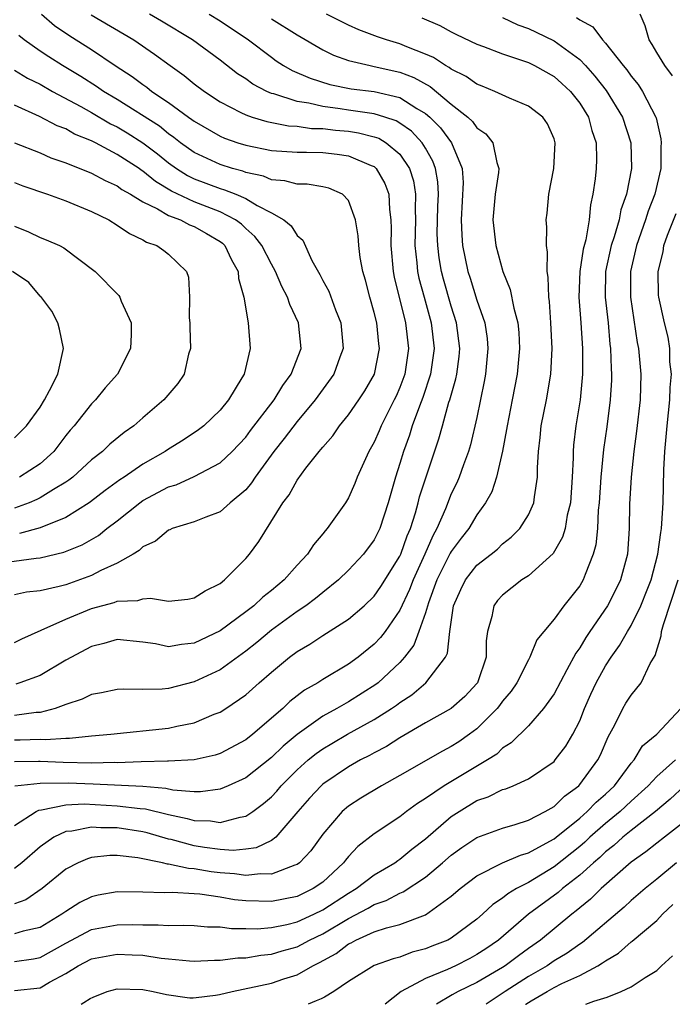
# Model space of a CAD drawing. Units: inches. Extents: x 2505131 to 2508000, y 1512000 to 1515000.
# Drawn here: x 2506291 to 2506342, y 1512000 to 1512077 of the extents above; entities that cross this region are included whole.
import ezdxf

# ---------------------------------------------------------------- set-up
doc = ezdxf.new("R2010")
doc.units = ezdxf.units.IN
doc.header["$MEASUREMENT"] = 0
doc.layers.add('LD25051512_2ft', color=2, linetype='Continuous')

msp = doc.modelspace()

# ---------------------------------------------------------------- linework, layer by layer
at = {"layer": 'LD25051512_2ft'}
for points, elevation in [([(2506291, 1512020.561), (2506291.439, 1512020.561), (2506293, 1512020.611), (2506293.408, 1512020.592), (2506295, 1512020.71), (2506295.297, 1512020.703), (2506297, 1512020.874), (2506298.491, 1512021), (2506303, 1512021.483), (2506303.64, 1512021.64), (2506305, 1512021.899), (2506306.555, 1512022.555), (2506307, 1512022.72), (2506307.441, 1512023), (2506309, 1512024.068), (2506310.037, 1512025), (2506311, 1512025.837), (2506312.4, 1512027), (2506313, 1512027.45), (2506313.989, 1512028.011), (2506315, 1512028.68), (2506317, 1512029.941), (2506318.213, 1512031), (2506319, 1512031.746), (2506319.517, 1512032.483), (2506321, 1512034.861), (2506321.063, 1512035), (2506321.57, 1512036.429), (2506321.824, 1512037), (2506322.224, 1512038.224), (2506322.432, 1512039), (2506322.539, 1512039.461), (2506324.034, 1512043.966), (2506324.306, 1512045), (2506324.822, 1512046.822), (2506324.886, 1512047), (2506325.36, 1512048.64), (2506325.427, 1512049), (2506325.619, 1512050.381), (2506325.672, 1512051), (2506325.421, 1512053), (2506325, 1512054.3), (2506324.391, 1512056.391), (2506324.233, 1512057), (2506324.054, 1512058.054), (2506323.944, 1512059), (2506323.912, 1512059.912), (2506323.959, 1512062.041), (2506324.005, 1512063), (2506323.96, 1512063.96), (2506323.782, 1512065), (2506323.577, 1512065.577), (2506323, 1512066.579), (2506322.737, 1512067), (2506321.896, 1512067.896), (2506321, 1512068.535), (2506320.708, 1512068.708), (2506319.827, 1512069), (2506319, 1512069.261), (2506317, 1512069.539), (2506316.357, 1512069.643), (2506315, 1512069.814), (2506313.926, 1512070.074), (2506313, 1512070.213), (2506311.201, 1512070.799), (2506311, 1512070.84), (2506310.632, 1512071), (2506309.561, 1512071.561), (2506309, 1512071.964), (2506308.369, 1512072.369), (2506307, 1512073.42), (2506304.852, 1512075), (2506302.452, 1512076.452), (2506301.501, 1512077)], 8186), ([(2506306.153, 1512077), (2506307, 1512076.473), (2506309.228, 1512075), (2506311, 1512073.647), (2506311.379, 1512073.379), (2506311.954, 1512073), (2506312.616, 1512072.616), (2506314.013, 1512072.013), (2506315.538, 1512071.538), (2506317.203, 1512071.203), (2506319, 1512070.983), (2506321, 1512070.522), (2506322.326, 1512069.673), (2506323, 1512069.287), (2506323.331, 1512069), (2506324.171, 1512068.171), (2506325.011, 1512067), (2506325.855, 1512065), (2506325.923, 1512063.923), (2506325.764, 1512061), (2506325.811, 1512059.811), (2506325.884, 1512059), (2506326.301, 1512057), (2506326.476, 1512056.476), (2506327, 1512054.771), (2506327.612, 1512053), (2506327.786, 1512051.786), (2506327.857, 1512051), (2506327.676, 1512049), (2506327.574, 1512048.426), (2506327, 1512045.648), (2506326.495, 1512043.505), (2506326.348, 1512043), (2506325.963, 1512041.963), (2506325.627, 1512041), (2506325.433, 1512040.567), (2506325, 1512039.709), (2506324.54, 1512038.54), (2506323.869, 1512037), (2506323.561, 1512036.439), (2506322.942, 1512035), (2506322.025, 1512033), (2506321.751, 1512032.249), (2506321, 1512030.662), (2506319.843, 1512029), (2506319.48, 1512028.52), (2506319, 1512028.009), (2506317.758, 1512027), (2506317, 1512026.444), (2506315, 1512025.256), (2506314.606, 1512025), (2506313.572, 1512024.428), (2506312.447, 1512023.553), (2506311.88, 1512023), (2506309.557, 1512021), (2506309, 1512020.56), (2506307, 1512019.508), (2506306.616, 1512019.384), (2506304.995, 1512019.005), (2506303, 1512018.902), (2506302.911, 1512018.911), (2506300.868, 1512018.868), (2506299, 1512018.791), (2506298.802, 1512018.802), (2506297, 1512018.766), (2506294.804, 1512018.804), (2506293, 1512018.885), (2506292.871, 1512018.871), (2506291, 1512018.87)], 8184), ([(2506291, 1512013.911), (2506292.693, 1512015), (2506292.898, 1512015.102), (2506293.117, 1512015.117), (2506295, 1512015.502), (2506296.419, 1512015.581), (2506299, 1512015.448), (2506300.785, 1512015.215), (2506301.19, 1512015.19), (2506303, 1512014.753), (2506304.452, 1512014.452), (2506305, 1512014.286), (2506306.263, 1512014.263), (2506307, 1512014.141), (2506308.567, 1512014.566), (2506309, 1512014.621), (2506309.564, 1512015), (2506310.395, 1512015.604), (2506311, 1512016.142), (2506311.415, 1512016.585), (2506311.761, 1512017), (2506313, 1512018.225), (2506313.869, 1512019), (2506314.49, 1512019.51), (2506315, 1512019.874), (2506315.705, 1512020.295), (2506316.917, 1512021), (2506319, 1512022.139), (2506320.347, 1512023), (2506320.733, 1512023.267), (2506321, 1512023.48), (2506321.922, 1512024.078), (2506323.032, 1512025), (2506324.542, 1512027), (2506324.697, 1512027.303), (2506324.879, 1512029), (2506325.176, 1512031), (2506325.744, 1512032.256), (2506326.111, 1512033), (2506327, 1512034.143), (2506328.1, 1512035), (2506328.594, 1512035.406), (2506329, 1512035.803), (2506329.676, 1512036.324), (2506330.342, 1512037), (2506331, 1512038.079), (2506331.421, 1512039), (2506331.468, 1512039.468), (2506331.721, 1512041), (2506331.71, 1512041.71), (2506331.78, 1512043), (2506331.916, 1512044.084), (2506331.988, 1512045), (2506332.401, 1512047), (2506332.756, 1512049), (2506332.86, 1512051), (2506332.763, 1512053), (2506332.646, 1512054.646), (2506332.591, 1512055), (2506332.55, 1512056.55), (2506332.457, 1512057), (2506332.503, 1512058.503), (2506332.401, 1512059), (2506332.45, 1512060.45), (2506332.395, 1512061), (2506332.465, 1512061.535), (2506332.593, 1512063), (2506332.991, 1512065), (2506333.1, 1512067), (2506333, 1512067.304), (2506332.484, 1512068.484), (2506332.124, 1512069), (2506331, 1512069.855), (2506329.539, 1512070.461), (2506328.391, 1512071), (2506327.407, 1512071.407), (2506327, 1512071.552), (2506326.157, 1512072.157), (2506325, 1512072.715), (2506324.845, 1512072.845), (2506324.55, 1512073), (2506323.621, 1512073.621), (2506323, 1512073.885), (2506321.546, 1512074.454), (2506321, 1512074.693), (2506319.956, 1512075), (2506319.25, 1512075.25), (2506317.794, 1512075.794), (2506317, 1512076.137), (2506315.28, 1512077)], 8180), ([(2506296.962, 1512076.962), (2506300.288, 1512075), (2506301.9, 1512073.9), (2506303.116, 1512073), (2506304.222, 1512072.222), (2506305, 1512071.59), (2506305.787, 1512071), (2506307, 1512070.196), (2506308.632, 1512069.368), (2506309, 1512069.165), (2506309.492, 1512069), (2506310.656, 1512068.656), (2506312.327, 1512068.327), (2506313, 1512068.288), (2506314.122, 1512068.122), (2506315, 1512068.103), (2506315.982, 1512067.982), (2506317, 1512067.891), (2506317.779, 1512067.779), (2506319, 1512067.467), (2506319.351, 1512067.351), (2506319.943, 1512067), (2506321, 1512066.108), (2506321.753, 1512065), (2506322.049, 1512064.049), (2506322.22, 1512063), (2506322.185, 1512061.815), (2506322.21, 1512061), (2506322.171, 1512059), (2506322.323, 1512057.677), (2506322.376, 1512057), (2506322.481, 1512056.481), (2506322.88, 1512055), (2506323.446, 1512053), (2506323.678, 1512051), (2506323.393, 1512049), (2506322.798, 1512047.202), (2506322.519, 1512046.519), (2506321.955, 1512045), (2506321.738, 1512044.261), (2506321.273, 1512043), (2506321, 1512042.061), (2506320.658, 1512041), (2506320.093, 1512039), (2506319.432, 1512037), (2506319, 1512036.12), (2506318.169, 1512035), (2506317, 1512033.751), (2506316.225, 1512033), (2506315, 1512032.032), (2506314.44, 1512031.56), (2506313.68, 1512031), (2506313, 1512030.55), (2506311, 1512029.098), (2506309.857, 1512028.143), (2506309, 1512027.457), (2506307, 1512026.022), (2506305, 1512025.068), (2506303, 1512024.56), (2506302.505, 1512024.505), (2506301, 1512024.483), (2506299.484, 1512024.516), (2506299, 1512024.481), (2506297.781, 1512024.219), (2506297, 1512024.09), (2506296.274, 1512023.726), (2506295, 1512023.323), (2506294.161, 1512023), (2506293, 1512022.702), (2506292.689, 1512022.689), (2506291, 1512022.469)], 8188), ([(2506293.102, 1512077), (2506294.113, 1512076.113), (2506295.309, 1512075.309), (2506297, 1512074.248), (2506298.839, 1512073), (2506300.161, 1512072.162), (2506301, 1512071.521), (2506301.313, 1512071.313), (2506301.706, 1512071), (2506303, 1512070.138), (2506304.546, 1512069), (2506304.819, 1512068.819), (2506305, 1512068.672), (2506307, 1512067.512), (2506307.357, 1512067.357), (2506308.393, 1512067), (2506309, 1512066.811), (2506311, 1512066.41), (2506313, 1512066.269), (2506313.726, 1512066.274), (2506315, 1512066.24), (2506316.111, 1512066.111), (2506317, 1512065.988), (2506318.773, 1512065.227), (2506319, 1512065.147), (2506319.168, 1512065), (2506319.838, 1512063.838), (2506320.146, 1512063), (2506320.198, 1512061.802), (2506320.307, 1512061), (2506320.329, 1512060.329), (2506320.292, 1512059), (2506320.47, 1512057), (2506320.556, 1512056.556), (2506321.445, 1512053), (2506321.679, 1512051), (2506321.386, 1512049), (2506321, 1512047.956), (2506320.703, 1512047.297), (2506320.566, 1512047), (2506319.542, 1512045), (2506319.389, 1512044.611), (2506319, 1512043.729), (2506318.581, 1512043), (2506317.684, 1512041), (2506317.497, 1512040.503), (2506317, 1512039.398), (2506316.759, 1512039), (2506315.352, 1512037), (2506315.183, 1512036.817), (2506315, 1512036.584), (2506314.269, 1512035.731), (2506313.807, 1512035), (2506313, 1512034.139), (2506312, 1512033), (2506311, 1512032.178), (2506310.332, 1512031.668), (2506309.626, 1512031), (2506309, 1512030.514), (2506307, 1512029.037), (2506305, 1512028.076), (2506304.013, 1512027.987), (2506303, 1512027.809), (2506301.975, 1512028.025), (2506301, 1512028.169), (2506299, 1512028.37), (2506297.946, 1512028.054), (2506297, 1512027.825), (2506295, 1512026.751), (2506293, 1512025.559), (2506291.409, 1512025), (2506291.095, 1512024.906)], 8190), ([(2506342.213, 1512072.213), (2506341.614, 1512073), (2506341, 1512074.022), (2506340.647, 1512074.647), (2506340.403, 1512075), (2506340.093, 1512076.093), (2506339.703, 1512077)], 8172), ([(2506329, 1512076.75), (2506330.184, 1512076.184), (2506331, 1512075.889), (2506331.614, 1512075.614), (2506333, 1512074.935), (2506335, 1512073.47), (2506335.455, 1512073), (2506336.185, 1512072.185), (2506337.058, 1512071.058), (2506338.336, 1512069), (2506338.967, 1512067), (2506339.02, 1512065), (2506338.635, 1512063), (2506338.203, 1512061.797), (2506338.062, 1512061), (2506337.684, 1512059.684), (2506337.452, 1512059), (2506337.004, 1512057), (2506336.978, 1512055), (2506337.203, 1512053), (2506337.345, 1512051.345), (2506337.396, 1512051), (2506337.445, 1512049.445), (2506337.484, 1512049), (2506337.47, 1512048.53), (2506337.382, 1512047), (2506337.103, 1512044.897), (2506336.846, 1512043.154), (2506336.637, 1512041), (2506336.511, 1512039), (2506336.433, 1512038.433), (2506336.372, 1512037), (2506336.259, 1512035.741), (2506336.049, 1512035), (2506335.416, 1512033.416), (2506335.278, 1512033), (2506335, 1512032.54), (2506333.757, 1512031), (2506333, 1512029.958), (2506332.194, 1512029), (2506331.666, 1512028.334), (2506331.118, 1512027), (2506331, 1512026.797), (2506330.101, 1512025), (2506329.655, 1512024.345), (2506329, 1512023.575), (2506328.762, 1512023.238), (2506328.568, 1512023), (2506327, 1512021.427), (2506326.425, 1512021), (2506325.583, 1512020.417), (2506325, 1512020.045), (2506324.311, 1512019.689), (2506321, 1512017.795), (2506319.559, 1512017), (2506317.964, 1512016.036), (2506317, 1512015.415), (2506316.508, 1512015), (2506315, 1512013.227), (2506314.069, 1512011.931), (2506313.181, 1512011), (2506313, 1512010.87), (2506312.822, 1512010.822), (2506311, 1512010.125), (2506310.149, 1512010.149), (2506309, 1512010.009), (2506308.141, 1512010.141), (2506307, 1512010.218), (2506306.304, 1512010.304), (2506305, 1512010.53), (2506304.551, 1512010.551), (2506303, 1512010.905), (2506302.907, 1512010.907), (2506302.525, 1512011), (2506300.616, 1512011.384), (2506299, 1512011.563), (2506298.434, 1512011.566), (2506297, 1512011.419), (2506296.674, 1512011.326), (2506295.95, 1512011), (2506295, 1512010.505), (2506293.168, 1512009), (2506291.873, 1512008.127), (2506291, 1512007.816)], 8176), ([(2506334.75, 1512076.75), (2506335, 1512076.553), (2506336.019, 1512076.019), (2506336.765, 1512075), (2506337, 1512074.755), (2506338.385, 1512073), (2506338.671, 1512072.671), (2506339, 1512072.194), (2506339.539, 1512071.539), (2506339.888, 1512071), (2506340.921, 1512069), (2506340.94, 1512068.94), (2506341.313, 1512067.313), (2506341.338, 1512067), (2506341.318, 1512066.682), (2506341.305, 1512065), (2506340.834, 1512063), (2506340.319, 1512061.681), (2506340.118, 1512061), (2506339.422, 1512059), (2506338.949, 1512057), (2506338.941, 1512055), (2506339.475, 1512051.474), (2506339.571, 1512051), (2506339.761, 1512049), (2506339.697, 1512047), (2506339.429, 1512044.571), (2506339.217, 1512043), (2506338.998, 1512041), (2506338.883, 1512038.883), (2506338.858, 1512037), (2506338.707, 1512035), (2506338.173, 1512033), (2506337.796, 1512032.204), (2506337.158, 1512031), (2506335.775, 1512029), (2506335.467, 1512028.533), (2506335, 1512027.733), (2506334.69, 1512027.31), (2506334.008, 1512026.009), (2506333, 1512024.138), (2506332.192, 1512023), (2506331, 1512021.656), (2506329.672, 1512020.328), (2506329, 1512019.91), (2506328.537, 1512019.463), (2506327.832, 1512019), (2506324.437, 1512017), (2506323, 1512016.004), (2506322.376, 1512015.624), (2506321.52, 1512015), (2506321, 1512014.592), (2506319, 1512013.256), (2506317.733, 1512012.267), (2506317, 1512011.483), (2506316.778, 1512011.222), (2506316.622, 1512011), (2506315, 1512009.511), (2506314.263, 1512009), (2506313, 1512008.391), (2506311, 1512007.989), (2506309, 1512008.035), (2506308.132, 1512008.132), (2506307, 1512008.326), (2506305.44, 1512008.56), (2506305, 1512008.592), (2506303.311, 1512008.689), (2506302.677, 1512008.677), (2506301, 1512008.728), (2506299, 1512008.737), (2506297.523, 1512008.477), (2506297, 1512008.359), (2506296.087, 1512007.913), (2506295, 1512007.224), (2506294.697, 1512007), (2506293, 1512005.971), (2506291.682, 1512005.682), (2506291, 1512005.471)], 8174), ([(2506322.721, 1512076.721), (2506324.114, 1512076.114), (2506325, 1512075.619), (2506325.41, 1512075.41), (2506327, 1512074.673), (2506327.506, 1512074.494), (2506329, 1512073.923), (2506330.619, 1512073.381), (2506331, 1512073.233), (2506331.479, 1512073), (2506333, 1512072.165), (2506333.619, 1512071.619), (2506334.275, 1512071), (2506335, 1512070.069), (2506335.671, 1512069), (2506335.951, 1512067.951), (2506336.28, 1512067), (2506336.306, 1512065.694), (2506336.285, 1512065), (2506336.199, 1512064.199), (2506336.032, 1512063), (2506335.828, 1512062.172), (2506335.73, 1512061), (2506335.465, 1512059.465), (2506335.262, 1512058.737), (2506335.001, 1512057), (2506334.94, 1512055), (2506335.088, 1512053), (2506335.214, 1512051), (2506335.217, 1512049), (2506335.026, 1512047), (2506334.691, 1512045), (2506334.518, 1512043.482), (2506334.483, 1512043), (2506334.489, 1512042.489), (2506334.424, 1512041), (2506334.29, 1512039), (2506334.035, 1512038.035), (2506333.854, 1512037), (2506333.67, 1512036.33), (2506332.931, 1512035.069), (2506331, 1512033.324), (2506330.495, 1512033), (2506329, 1512031.819), (2506328.606, 1512031.394), (2506328.307, 1512031), (2506328.171, 1512030.17), (2506327.834, 1512029), (2506327.728, 1512028.272), (2506327.729, 1512027), (2506327.068, 1512025.068), (2506327.042, 1512025), (2506327, 1512024.945), (2506326.054, 1512023.946), (2506324.999, 1512023), (2506323, 1512021.885), (2506321, 1512020.723), (2506319.948, 1512020.052), (2506319, 1512019.565), (2506318.642, 1512019.358), (2506317.93, 1512019), (2506317, 1512018.472), (2506315, 1512017.122), (2506314.863, 1512017), (2506313.974, 1512016.026), (2506313.063, 1512015), (2506311.333, 1512013), (2506311, 1512012.75), (2506309.821, 1512012.18), (2506309, 1512012.065), (2506308.03, 1512011.97), (2506307, 1512012.042), (2506305.801, 1512012.199), (2506305, 1512012.332), (2506303.191, 1512012.809), (2506303, 1512012.848), (2506301.336, 1512013.335), (2506301, 1512013.411), (2506299, 1512013.725), (2506297.73, 1512013.73), (2506297, 1512013.783), (2506295.475, 1512013.475), (2506295, 1512013.441), (2506294.059, 1512013), (2506293, 1512012.259), (2506291.563, 1512011), (2506291, 1512010.565)], 8178), ([(2506311, 1512076.632), (2506313, 1512075.39), (2506315, 1512074.239), (2506315.826, 1512073.826), (2506317, 1512073.409), (2506318.696, 1512073), (2506319, 1512072.945), (2506321, 1512072.504), (2506322.084, 1512072.084), (2506323.37, 1512071.37), (2506325, 1512070.003), (2506326.283, 1512069), (2506326.66, 1512068.66), (2506327, 1512068.17), (2506327.698, 1512067.698), (2506328.245, 1512067), (2506328.542, 1512065.459), (2506328.708, 1512065), (2506328.684, 1512064.684), (2506328.422, 1512063), (2506328.234, 1512061), (2506328.478, 1512059), (2506329.016, 1512057), (2506329.594, 1512055.594), (2506329.86, 1512054.14), (2506330.173, 1512053), (2506330.251, 1512052.251), (2506330.309, 1512051), (2506330.138, 1512049), (2506329.754, 1512047), (2506329.34, 1512045), (2506329.307, 1512044.693), (2506328.976, 1512043.025), (2506328.515, 1512041), (2506328.155, 1512039.845), (2506327.674, 1512039), (2506327, 1512038.068), (2506326.362, 1512037), (2506325.759, 1512036.24), (2506325, 1512035.225), (2506324.92, 1512035.08), (2506323.888, 1512033), (2506323.235, 1512031.235), (2506323, 1512030.457), (2506322.489, 1512029), (2506322.08, 1512027.92), (2506321.369, 1512027), (2506321, 1512026.595), (2506319.31, 1512025), (2506319.138, 1512024.862), (2506317, 1512023.517), (2506316.101, 1512023), (2506315, 1512022.406), (2506313.008, 1512020.992), (2506311.917, 1512020.083), (2506311, 1512019.188), (2506309, 1512017.609), (2506307.644, 1512017), (2506307, 1512016.727), (2506305.476, 1512016.524), (2506305, 1512016.534), (2506303.336, 1512016.664), (2506302.789, 1512016.789), (2506301, 1512016.931), (2506297.124, 1512017.124), (2506295.193, 1512017.193), (2506293, 1512017.182), (2506291.033, 1512016.967)], 8182), ([(2506291, 1512028.147), (2506291.571, 1512028.429), (2506293.091, 1512029.091), (2506295, 1512029.965), (2506297, 1512030.773), (2506298.751, 1512031.249), (2506299, 1512031.347), (2506300.596, 1512031.404), (2506301, 1512031.534), (2506301.594, 1512031.594), (2506303, 1512031.352), (2506304.485, 1512031.515), (2506305, 1512031.599), (2506305.836, 1512032.164), (2506307, 1512032.723), (2506307.346, 1512033), (2506309, 1512034.67), (2506309.289, 1512035), (2506310.018, 1512035.982), (2506311.889, 1512039), (2506312.379, 1512039.621), (2506313, 1512040.763), (2506313.688, 1512041.688), (2506314.723, 1512043), (2506314.86, 1512043.14), (2506315, 1512043.337), (2506315.778, 1512044.222), (2506316.304, 1512045), (2506317, 1512045.84), (2506317.814, 1512047), (2506318.283, 1512047.717), (2506319.022, 1512049), (2506319.404, 1512051), (2506319.355, 1512051.355), (2506319.195, 1512053), (2506319, 1512053.813), (2506318.656, 1512055), (2506318.321, 1512056.321), (2506318.11, 1512057), (2506317.91, 1512058.09), (2506317.794, 1512059), (2506317.759, 1512059.759), (2506317.553, 1512061), (2506317, 1512062.51), (2506316.538, 1512063), (2506315.475, 1512063.475), (2506315, 1512063.574), (2506313.782, 1512063.782), (2506313, 1512063.775), (2506312.047, 1512064.047), (2506311, 1512064.13), (2506310.395, 1512064.395), (2506309, 1512064.698), (2506308.784, 1512064.784), (2506307.977, 1512065), (2506307, 1512065.306), (2506305, 1512066.241), (2506303.927, 1512067), (2506303.416, 1512067.416), (2506303, 1512067.69), (2506302.281, 1512068.28), (2506299, 1512070.37), (2506297.922, 1512071), (2506297.385, 1512071.385), (2506296.161, 1512072.161), (2506294.749, 1512073), (2506293.681, 1512073.681), (2506293, 1512074.123), (2506291.749, 1512075), (2506291.336, 1512075.336)], 8192), ([(2506291, 1512072.656), (2506292.027, 1512072.027), (2506293, 1512071.556), (2506293.973, 1512071), (2506296.179, 1512069.82), (2506297, 1512069.359), (2506298.486, 1512068.486), (2506299, 1512068.241), (2506299.776, 1512067.776), (2506301, 1512067), (2506302.13, 1512066.13), (2506303, 1512065.435), (2506303.618, 1512065), (2506304.461, 1512064.461), (2506305, 1512064.203), (2506307, 1512063.449), (2506307.354, 1512063.354), (2506308.234, 1512063), (2506309, 1512062.669), (2506309.88, 1512062.12), (2506311, 1512061.545), (2506311.959, 1512061), (2506312.55, 1512060.549), (2506313, 1512059.79), (2506313.437, 1512059.437), (2506314.154, 1512057.846), (2506314.768, 1512056.768), (2506315, 1512056.293), (2506315.462, 1512055.462), (2506315.992, 1512054.008), (2506316.408, 1512053), (2506316.577, 1512051), (2506316.319, 1512050.319), (2506315.86, 1512049), (2506314.416, 1512047), (2506313, 1512045.322), (2506312.001, 1512043.999), (2506311.186, 1512043), (2506309.728, 1512041), (2506309.453, 1512040.547), (2506309, 1512040.022), (2506307.783, 1512039), (2506307, 1512038.31), (2506305.888, 1512037.888), (2506305, 1512037.51), (2506303.289, 1512037), (2506303.091, 1512036.909), (2506303, 1512036.883), (2506301.991, 1512036.009), (2506301, 1512035.582), (2506300.713, 1512035.287), (2506300.24, 1512035), (2506299, 1512034.297), (2506297.725, 1512033.725), (2506297, 1512033.342), (2506295, 1512032.633), (2506294.483, 1512032.483), (2506293, 1512032.149), (2506291.946, 1512032.054), (2506291, 1512031.84)], 8194), ([(2506290.394, 1512034.394), (2506292.693, 1512034.693), (2506293, 1512034.718), (2506294.848, 1512035.152), (2506296.267, 1512035.733), (2506297.538, 1512036.462), (2506298.191, 1512037), (2506299, 1512037.61), (2506300.76, 1512039), (2506301, 1512039.168), (2506303, 1512040.233), (2506303.591, 1512040.409), (2506305, 1512041.055), (2506307, 1512042.098), (2506307.945, 1512043), (2506309, 1512044.116), (2506309.376, 1512044.624), (2506311.222, 1512047), (2506311.884, 1512048.116), (2506312.546, 1512049), (2506313.305, 1512051), (2506313.122, 1512053), (2506312.43, 1512054.43), (2506312.254, 1512055), (2506311.816, 1512055.816), (2506311.324, 1512057), (2506311, 1512057.57), (2506310.258, 1512059), (2506309.722, 1512059.722), (2506309, 1512060.336), (2506308.666, 1512060.666), (2506308.218, 1512061), (2506307, 1512061.637), (2506305, 1512062.404), (2506303.23, 1512063.231), (2506301.978, 1512063.978), (2506301, 1512064.799), (2506300.87, 1512064.87), (2506300.698, 1512065), (2506299, 1512066.102), (2506297.297, 1512067), (2506297, 1512067.152), (2506295.68, 1512067.68), (2506295, 1512068.074), (2506294.326, 1512068.326), (2506292.946, 1512069.054), (2506291, 1512069.915)], 8196), ([(2506291, 1512066.999), (2506293, 1512066.206), (2506293.837, 1512065.837), (2506295, 1512065.429), (2506297, 1512064.626), (2506298.058, 1512064.058), (2506299, 1512063.644), (2506299.368, 1512063.368), (2506300.03, 1512063), (2506301, 1512062.406), (2506302.138, 1512061.862), (2506303, 1512061.354), (2506303.928, 1512061), (2506304.63, 1512060.63), (2506305, 1512060.493), (2506305.956, 1512059.956), (2506307, 1512059.327), (2506307.188, 1512059.188), (2506307.377, 1512059), (2506307.891, 1512057.891), (2506308.401, 1512057), (2506308.433, 1512056.433), (2506308.845, 1512055), (2506309.186, 1512053), (2506309.339, 1512051), (2506308.877, 1512049), (2506308.709, 1512048.709), (2506307.663, 1512047), (2506307, 1512046.21), (2506305.731, 1512045), (2506305.324, 1512044.676), (2506304.126, 1512043.874), (2506303, 1512043.18), (2506302.74, 1512043), (2506301, 1512042.01), (2506299.536, 1512041), (2506299.21, 1512040.79), (2506298.052, 1512039.948), (2506296.932, 1512039.068), (2506296.827, 1512039), (2506295, 1512037.869), (2506293, 1512037.063), (2506291.394, 1512036.606)], 8198), ([(2506291, 1512063.914), (2506291.656, 1512063.655), (2506293.565, 1512063), (2506295, 1512062.473), (2506297, 1512061.655), (2506298.34, 1512061), (2506299, 1512060.602), (2506299.946, 1512059.945), (2506301, 1512059.458), (2506301.281, 1512059.281), (2506302.089, 1512059), (2506302.634, 1512058.633), (2506303, 1512058.336), (2506304.383, 1512057), (2506304.54, 1512056.541), (2506304.621, 1512055), (2506304.608, 1512053.392), (2506304.647, 1512053), (2506304.643, 1512052.643), (2506304.696, 1512051), (2506304.559, 1512050.559), (2506304.209, 1512049), (2506303.717, 1512048.283), (2506302.638, 1512047), (2506301, 1512045.611), (2506300.303, 1512045), (2506299.536, 1512044.464), (2506298.437, 1512043.563), (2506297.849, 1512043), (2506297, 1512042.336), (2506295.536, 1512041), (2506295.237, 1512040.763), (2506295, 1512040.609), (2506294.049, 1512040.049), (2506293, 1512039.376), (2506292.75, 1512039.25), (2506292.147, 1512039), (2506291, 1512038.581)], 8200), ([(2506291, 1512003.328), (2506292.473, 1512003.527), (2506293, 1512003.628), (2506295, 1512004.764), (2506297, 1512005.813), (2506299, 1512006.185), (2506300.198, 1512006.198), (2506301, 1512006.17), (2506302.189, 1512006.189), (2506303, 1512006.125), (2506304.151, 1512006.15), (2506305, 1512006.12), (2506306.032, 1512006.032), (2506307, 1512006.022), (2506307.896, 1512005.896), (2506309, 1512005.903), (2506309.883, 1512005.882), (2506311, 1512005.968), (2506312.204, 1512006.204), (2506313, 1512006.403), (2506314.298, 1512007), (2506315, 1512007.344), (2506317, 1512008.651), (2506317.604, 1512009), (2506319, 1512010.066), (2506320.608, 1512011), (2506320.829, 1512011.171), (2506321, 1512011.276), (2506321.938, 1512012.062), (2506323, 1512012.867), (2506325, 1512014.597), (2506325.608, 1512015), (2506327, 1512015.84), (2506327.865, 1512016.135), (2506329, 1512016.693), (2506329.237, 1512016.763), (2506329.832, 1512017), (2506331, 1512017.539), (2506333, 1512018.896), (2506333.099, 1512019), (2506333.922, 1512020.078), (2506334.468, 1512021), (2506335, 1512022.047), (2506335.381, 1512023), (2506335.875, 1512024.125), (2506336.285, 1512025), (2506337, 1512026.321), (2506337.445, 1512027), (2506338.106, 1512027.894), (2506338.724, 1512029), (2506339, 1512029.448), (2506339.766, 1512031), (2506340.239, 1512032.239), (2506340.551, 1512033), (2506341.082, 1512035), (2506341.302, 1512036.698), (2506341.363, 1512037), (2506341.4, 1512037.4), (2506341.482, 1512039), (2506341.557, 1512041.557), (2506341.631, 1512043), (2506341.801, 1512045), (2506342.01, 1512047), (2506342.043, 1512047.957), (2506342.132, 1512049), (2506342.026, 1512049.974), (2506342.008, 1512051), (2506341.881, 1512051.882), (2506341.591, 1512053), (2506341.152, 1512055), (2506341.138, 1512055.137), (2506341.104, 1512057), (2506341.484, 1512058.516), (2506341.541, 1512059), (2506341.828, 1512059.827), (2506342.496, 1512061.504)], 8172), ([(2506291, 1512060.503), (2506292.085, 1512060.085), (2506293, 1512059.64), (2506293.458, 1512059.458), (2506294.499, 1512059), (2506294.837, 1512058.837), (2506297.277, 1512057), (2506299.115, 1512055.115), (2506299.196, 1512055), (2506299.308, 1512054.693), (2506300.075, 1512053), (2506300.083, 1512052.083), (2506300.034, 1512051), (2506299.023, 1512049), (2506298.067, 1512047.933), (2506297.3, 1512047), (2506297, 1512046.706), (2506295.66, 1512045), (2506295.346, 1512044.654), (2506295, 1512044.238), (2506294.065, 1512043), (2506293, 1512042.033), (2506291.384, 1512041)], 8202), ([(2506291, 1512044.065), (2506291.48, 1512044.52), (2506291.948, 1512045), (2506293, 1512046.434), (2506293.344, 1512047), (2506293.729, 1512047.729), (2506294.365, 1512049), (2506294.812, 1512051), (2506294.506, 1512052.506), (2506294.375, 1512053), (2506293.913, 1512053.914), (2506293.042, 1512055.042), (2506293, 1512055.073), (2506292.125, 1512056.125), (2506290.844, 1512057)], 8204), ([(2506291, 1512001.074), (2506293, 1512001.29), (2506293.72, 1512001.72), (2506295, 1512002.402), (2506295.954, 1512003), (2506297, 1512003.538), (2506299, 1512003.911), (2506300.162, 1512003.838), (2506301, 1512003.809), (2506302.41, 1512003.589), (2506303, 1512003.544), (2506304.625, 1512003.375), (2506305, 1512003.362), (2506306.57, 1512003.43), (2506307, 1512003.426), (2506308.384, 1512003.616), (2506309, 1512003.62), (2506310.169, 1512003.831), (2506311, 1512003.898), (2506311.844, 1512004.156), (2506313, 1512004.472), (2506313.356, 1512004.644), (2506313.973, 1512005), (2506315, 1512005.49), (2506317, 1512006.673), (2506318.53, 1512007.47), (2506319, 1512007.755), (2506319.93, 1512008.07), (2506321, 1512008.646), (2506321.26, 1512008.74), (2506323, 1512009.896), (2506324.312, 1512011), (2506325, 1512011.604), (2506325.817, 1512012.183), (2506327, 1512012.96), (2506329, 1512013.707), (2506329.986, 1512013.987), (2506331, 1512014.318), (2506332.32, 1512015), (2506333, 1512015.394), (2506333.808, 1512016.192), (2506334.92, 1512017), (2506335, 1512017.084), (2506336.416, 1512019), (2506336.61, 1512019.39), (2506337.21, 1512020.79), (2506337.728, 1512021.728), (2506338.349, 1512023), (2506338.59, 1512023.41), (2506339, 1512024.049), (2506339.788, 1512025), (2506340.495, 1512026.495), (2506340.88, 1512027.121), (2506341.335, 1512028.666), (2506341.378, 1512029), (2506341.528, 1512029.528), (2506342.66, 1512033)], 8170), ([(2506296.198, 1512000), (2506296.401, 1512000.143), (2506296.889, 1512000.446), (2506297.13, 1512000.567), (2506298.209, 1512001), (2506299, 1512001.215), (2506301, 1512001.149), (2506301.793, 1512001), (2506302.825, 1512000.751), (2506304.435, 1512000.529), (2506304.659, 1512000.512), (2506304.901, 1512000.503), (2506305.145, 1512000.517), (2506306.641, 1512000.701), (2506306.952, 1512000.759), (2506307.951, 1512001), (2506311, 1512001.646), (2506311.978, 1512001.978), (2506313, 1512002.28), (2506314.231, 1512003), (2506314.75, 1512003.25), (2506316.043, 1512003.957), (2506317, 1512004.697), (2506317.212, 1512004.788), (2506317.583, 1512005), (2506319, 1512005.626), (2506319.96, 1512005.96), (2506321, 1512006.217), (2506323, 1512006.963), (2506325, 1512008.404), (2506325.682, 1512009), (2506327, 1512009.997), (2506329, 1512010.991), (2506330.392, 1512011.608), (2506331, 1512011.778), (2506332.681, 1512012.681), (2506333, 1512012.864), (2506333.172, 1512013), (2506335, 1512014.486), (2506335.591, 1512015), (2506336.279, 1512015.721), (2506337, 1512016.34), (2506337.704, 1512017), (2506339, 1512018.743), (2506339.232, 1512019), (2506339.898, 1512020.102), (2506340.99, 1512021), (2506342.86, 1512023)], 8168), ([(2506342.458, 1512019), (2506341, 1512017.726), (2506340.334, 1512017), (2506339, 1512015.796), (2506338.152, 1512015), (2506337, 1512014.058), (2506335.793, 1512013), (2506335.39, 1512012.61), (2506335, 1512012.279), (2506333, 1512010.691), (2506331, 1512009.478), (2506330.084, 1512009), (2506329.4, 1512008.6), (2506329, 1512008.256), (2506328.235, 1512007.765), (2506327.439, 1512007), (2506327, 1512006.627), (2506325, 1512005.147), (2506324.721, 1512005), (2506323.487, 1512004.513), (2506323, 1512004.303), (2506321.957, 1512004.043), (2506321, 1512003.672), (2506320.466, 1512003.534), (2506319, 1512003.031), (2506317, 1512001.763), (2506315.873, 1512001), (2506315.137, 1512000.545), (2506314.883, 1512000.417), (2506314.489, 1512000.27), (2506313.853, 1512000)], 8166), ([(2506343.153, 1512017), (2506342.048, 1512015.952), (2506340.896, 1512015), (2506339, 1512013.52), (2506338.357, 1512013), (2506337.653, 1512012.347), (2506337, 1512011.845), (2506336.571, 1512011.429), (2506336.063, 1512011), (2506335, 1512010.035), (2506333.661, 1512009), (2506333.311, 1512008.689), (2506331.013, 1512007), (2506328.677, 1512005), (2506327.682, 1512004.318), (2506327, 1512003.861), (2506326.444, 1512003.556), (2506325.343, 1512003), (2506324.707, 1512002.707), (2506323, 1512001.996), (2506321.1, 1512001), (2506319.847, 1512000)], 8164), ([(2506343, 1512014.1), (2506341.608, 1512013), (2506341, 1512012.539), (2506340.148, 1512011.852), (2506339, 1512011.061), (2506336.68, 1512009), (2506335.835, 1512008.165), (2506335, 1512007.503), (2506334.734, 1512007.266), (2506334.374, 1512007), (2506331.949, 1512005), (2506331, 1512004.347), (2506330.222, 1512003.778), (2506329.2, 1512003), (2506329, 1512002.871), (2506327, 1512001.695), (2506325.535, 1512001), (2506325.077, 1512000.743), (2506323.855, 1512000)], 8162), ([(2506342.544, 1512011), (2506341, 1512009.728), (2506340.091, 1512009), (2506339, 1512008.064), (2506338.451, 1512007.549), (2506335.203, 1512004.797), (2506335, 1512004.675), (2506334.02, 1512003.98), (2506333, 1512003.373), (2506332.455, 1512003), (2506331, 1512002.174), (2506329.194, 1512001), (2506327.709, 1512000)], 8160), ([(2506330.778, 1512000), (2506330.804, 1512000.018), (2506331.216, 1512000.28), (2506332.456, 1512001), (2506333, 1512001.302), (2506333.614, 1512001.614), (2506335, 1512002.233), (2506336.422, 1512003), (2506336.783, 1512003.217), (2506337, 1512003.39), (2506338.013, 1512003.987), (2506339, 1512004.851), (2506339.092, 1512004.908), (2506341, 1512006.53), (2506341.449, 1512007), (2506342.25, 1512007.75)], 8158), ([(2506335.472, 1512000), (2506336.098, 1512000.248), (2506337.13, 1512000.566), (2506338.225, 1512001), (2506339, 1512001.352), (2506340.097, 1512002.097), (2506341, 1512002.64), (2506341.355, 1512003), (2506342.223, 1512003.777)], 8156)]:
    msp.add_lwpolyline(points, dxfattribs=dict(at, elevation=elevation))

doc.saveas('drawing.dxf')
